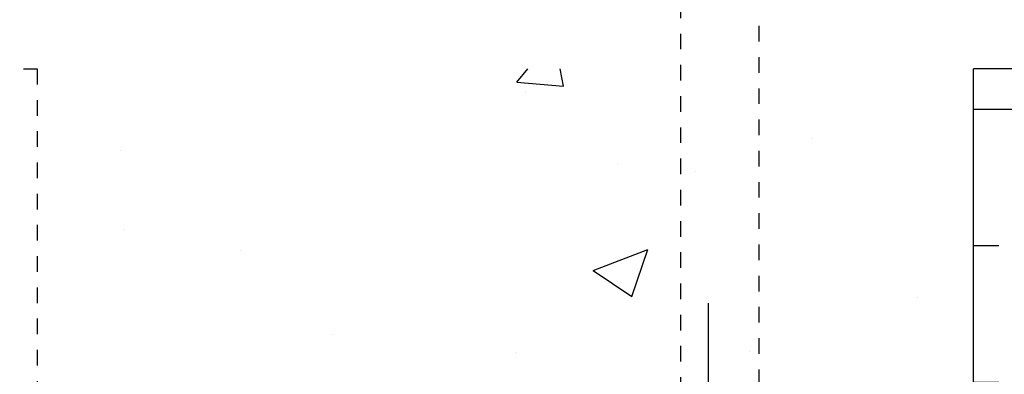
# Model space of a CAD drawing. Units: inches. Extents: x 480.2 to 533.6, y 708.5 to 759.8.
# Drawn here: x 503.1 to 509.5, y 734.6 to 736.9 of the extents above; entities that cross this region are included whole.
import ezdxf

# ---------------------------------------------------------------- set-up
doc = ezdxf.new("R2010")
doc.units = ezdxf.units.IN
doc.header["$LTSCALE"] = 0.5
doc.header["$MEASUREMENT"] = 0
doc.linetypes.add('HIDDEN2', pattern=[0.1875, 0.125, -0.0625])
for name, color, linetype in [('HATCH', 12, 'Continuous'), ('Hidden2', 12, 'HIDDEN2'), ('LINE15', 9, 'Continuous'), ('LINE18', 9, 'Continuous'), ('line25', 2, 'Continuous'), ('LINE3', 3, 'Continuous'), ('LINE50', 5, 'Continuous'), ('TEXT', 4, 'Continuous')]:
    doc.layers.add(name, color=color, linetype=linetype)
doc.styles.add('DIM', font='romans.shx', dxfattribs={"width": 0.7})
doc.dimstyles.new('ext', dxfattribs={"dimscale": 12, "dimtxt": 0.0625, "dimasz": 0.09375, "dimexe": 0.09375, "dimexo": 0.0625, "dimgap": 0.0625, "dimtad": 1, "dimdec": 1, "dimzin": 3, "dimdsep": 46, "dimlunit": 4, "dimtxsty": 'DIM', "dimcen": 0.09, "dimdle": 0.09375, "dimclrt": 4, "dimadec": 0, "dimazin": 0, "dimtfac": 1, "dimtdec": 1, "dimtmove": 2, "dimatfit": 3, "dimfxl": 0, "dimfrac": 2, "dimtolj": 1, "dimtzin": 0, "dimarcsym": 0})

# ---------------------------------------------------------------- blocks, each defined once
blk = doc.blocks.new('pig tail bolt 7 inch')
at = {"layer": 'LINE15', "linetype": 'HIDDEN2'}
blk.add_lwpolyline([(0.75, 0.25), (-6.5, 0.25, 0.4142135623730284), (-7, -0.2499999999998863), (-7.000000000000455, -1.750000000000057), (-6.5, -1.750000000000114), (-6.5, -0.3499999999999659, -0.414213562373095), (-6.400000000000091, -0.2499999999999432), (0.75, -0.25)], format="xyb", dxfattribs=at)
blk = doc.blocks.new('ANCHOR BOLT')
at = {"layer": 'LINE18', "xscale": -1, "rotation": 270}
blk.add_blockref('pig tail bolt 7 inch', (-0.25, 0), dxfattribs=at)

msp = doc.modelspace()

# ---------------------------------------------------------------- hatches: boundary and pattern name
at = {"layer": 'HATCH'}
h = msp.add_hatch(dxfattribs=at)
h.set_pattern_fill('INSUL', color=256, scale=7, style=0)
h.set_pattern_definition([(180, (3435.41403157478, 321.5361834442937), (0, 2.625), []), (180, (3435.41403157478, 322.4111834442937), (0, 2.625), [0.875, -0.875]), (180, (3435.41403157478, 323.2861834442937), (0, 2.625), [0.875, -0.875])])
h.paths.add_polyline_path([(511.8774498632959, 718.5456975070053), (511.4399498632959, 718.5456975070053), (511.4399498632954, 719.0456975070053), (509.9399498632959, 719.0456975070053), (509.9399498632959, 718.5456975070053), (509.2524498632959, 718.5456975070053), (509.2524498632959, 736.5456975070053), (509.9399498632959, 736.5456975070053), (509.9399498632959, 737.0456975070053), (511.4399498632954, 737.0456975070053), (511.4399498632959, 736.5456975070053), (511.8774498632959, 736.5456975070053)])
h = msp.add_hatch(dxfattribs=at)
h.set_pattern_fill('INSUL', color=256, scale=7, style=0)
h.set_pattern_definition([(0, (-2426.604514365871, 266.7830268023696), (0, 2.625), []), (0, (-2426.604514365871, 267.6580268023696), (0, 2.625), [0.875, -0.875]), (0, (-2426.604514365871, 268.5330268023696), (0, 2.625), [0.875, -0.875])])
edge = h.paths.add_edge_path()
edge.add_line((503.2524498632959, 726.5456975070053), (502.7524498632959, 726.5456975070053))
edge.add_line((502.7524498632959, 726.5456975070053), (501.0024498632959, 735.7956975070053))
edge.add_line((501.0024498632959, 735.7956975070053), (501.0024498632959, 736.5456975070053))
edge.add_line((501.0024498632959, 736.5456975070053), (500.6274498632959, 736.5456975070053))
edge.add_line((500.6274498632959, 736.5456975070053), (500.6274498632959, 718.5456975070053))
edge.add_line((500.6274498632959, 718.5456975070053), (501.0649498632959, 718.5456975070053))
edge.add_line((501.0649498632959, 718.5456975070053), (501.0649498632959, 719.0456975070053))
edge.add_line((501.0649498632959, 719.0456975070053), (502.5649498632959, 719.0456975070053))
edge.add_line((502.5649498632959, 719.0456975070053), (502.5649498632959, 718.5456975070053))
edge.add_line((502.5649498632959, 718.5456975070053), (503.0024498632959, 718.5456975070053))
edge.add_line((503.2524498632959, 726.5456975070053), (503.2524498632959, 718.5456975070053))
h = msp.add_hatch(dxfattribs=at)
h.set_pattern_fill('AR-CONC', color=256, scale=0.5)
h.set_pattern_definition([(49.99999999999999, (0, 0), (3.586300913003767, -0.3137606749129755), [0.375, -4.125]), (355, (0, 0), (-0.693756668065, 3.760960668500059), [0.3, -3.3]), (100.45144446, (0.298858405, -0.02614672), (2.89254423363556, 3.447199954843147), [0.3187009599999999, -3.505710559999999]), (46.18420000000002, (0, 1), (5.336206653357862, -0.8275964039653827), [0.5624999999999999, -6.187499999999999]), (96.63563549, (0.444683725, 0.931033465), (4.673309728371142, 4.870593003872752), [0.47805171, -5.258568799999999]), (351.1841639899999, (0, 1), (4.673309725273866, 4.870593001349951), [0.45, -4.950000005]), (21, (0.5, 0.75), (2.984535260592308, -2.013094453326694), [0.375, -4.125]), (326.0000000000001, (0.5, 0.75), (1.216576659607909, 3.625750225234265), [0.3, -3.3]), (71.45144474, (0.74871127, 0.58224213), (4.201111883649856, 1.612655764031769), [0.31870095, -3.50571056]), (37.50000000000001, (0, 0), (0.06079927658645334, 1.664469269156557), [0, -3.26, 0, -3.35, 0, -3.3125]), (7.499999999999999, (0, 0), (1.315347687210743, 1.972058559411801), [0, -1.91, 0, -3.185, 0, -1.2625]), (327.5, (-1.115, 0), (2.669112180862045, -0.1127743586718988), [0, -1.25, 0, -3.9, 0, -5.175]), (317.5, (-1.615, 0), (2.915930846711931, 0.5005249116615886), [0, -1.625, 0, -2.59, 0, -3.675])])
h.paths.add_polyline_path([(503.2524498632959, 736.5456975070053), (501.0024498632959, 736.5456975070053), (501.0024498632959, 735.7956975070053), (502.7524498632959, 726.5456975070053), (503.2524498632959, 726.5456975070053)])
edge = h.paths.add_edge_path()
edge.add_arc((508.9424462431534, 729.934763470289), 0.4999999999998896, 51.68333680044297, 70.52877936471467)
edge.add_arc((509.1924462431633, 730.641870251472), 0.2500000000000962, 180.0000000031006, 250.52877936469258, ccw=False)
edge.add_line((508.9424462431632, 730.6418702514585), (508.9424462431596, 730.7093702514685))
edge.add_arc((509.0049462431596, 730.7093702514719), 0.0625, 90, 180.0000000031266, ccw=False)
edge.add_line((509.0049462431596, 730.7718702514719), (509.0524462429451, 730.7718702514719))
edge.add_line((509.0524462429451, 730.7718702514719), (509.0524462429496, 730.841870251472))
edge.add_line((509.0524462429496, 730.841870251472), (508.9474462431679, 730.841870251472))
edge.add_arc((508.9905045874381, 731.0881342947033), 0.2499999999998968, 206.5901966403514, 260.0823022214005, ccw=False)
edge.add_arc((508.1430748343142, 730.5599592171686), 0.7500000000001942, 33.71287800902496, 74.58380911415514)
edge.add_line((508.3424462431192, 731.2829744599895), (507.0205906742872, 731.5734700262445))
edge.add_arc((506.2524498632958, 728.306398317679), 3.356158198658024, 76.76915083981709, 90.00000000000679)
edge.add_arc((506.2524498632959, 728.3063983176793), 3.356158198657795, 90.00000000000774, 103.2308491601829)
edge.add_line((505.4843090523045, 731.5734700262445), (504.1624534834724, 731.2829744599895))
edge.add_arc((504.3618248922773, 730.5599592171689), 0.7499999999999292, 105.4161908858411, 146.2871219909726)
edge.add_arc((503.5143951391534, 731.0881342947035), 0.250000000000112, 279.9176977786034, 333.4098033596428, ccw=False)
edge.add_line((503.5574534834237, 730.841870251472), (503.4524534836421, 730.841870251472))
edge.add_line((503.4524534836421, 730.841870251472), (503.4524534836467, 730.7718702514719))
edge.add_line((503.4524534836467, 730.7718702514719), (503.4999534834321, 730.7718702514719))
edge.add_arc((503.4999534834321, 730.7093702514719), 0.0625, -3.126615411019884e-09, 90, ccw=False)
edge.add_line((503.5624534834321, 730.7093702514685), (503.5624534834285, 730.6418702514585))
edge.add_arc((503.3124534834284, 730.641870251472), 0.2500000000000568, 289.47122063530736, 359.9999999968994, ccw=False)
edge.add_arc((503.5624534834383, 729.934763470289), 0.4999999999998833, 109.4712206352853, 128.316663199557)
edge.add_line((503.2524498632959, 730.3270615145085), (503.2524498632959, 724.7643334995022))
edge.add_arc((503.5624534834383, 725.1566315437217), 0.4999999999998896, 231.683336800443, 250.5287793647147)
edge.add_arc((503.3124534834284, 724.4495247625387), 0.2500000000000962, 3.100524281762773e-09, 70.52877936469258, ccw=False)
edge.add_line((503.5624534834285, 724.4495247625522), (503.5624534834321, 724.3820247625422))
edge.add_arc((503.4999534834321, 724.3820247625388), 0.0625, -90, 3.126615411019884e-09, ccw=False)
edge.add_line((503.4999534834321, 724.3195247625388), (503.4524534836467, 724.3195247625388))
edge.add_line((503.4524534836467, 724.3195247625388), (503.4524534836421, 724.2495247625387))
edge.add_line((503.4524534836421, 724.2495247625387), (503.5574534834237, 724.2495247625387))
edge.add_arc((503.5143951391535, 724.0032607193073), 0.249999999999999, 26.590196640368788, 80.08230222141782, ccw=False)
edge.add_arc((504.3618248922775, 724.531435796842), 0.7500000000000838, 213.7128780090202, 254.5838091141486)
edge.add_line((504.1624534834724, 723.8084205540212), (505.4843090523045, 723.5179249877662))
edge.add_arc((506.2524498632959, 726.7849966963315), 3.356158198657913, 256.7691508398166, 270.0000000000068)
edge.add_arc((506.2524498632958, 726.7849966963316), 3.356158198658022, 270.0000000000088, 283.2308491601829)
edge.add_line((507.0205906742872, 723.5179249877662), (508.3424462431192, 723.8084205540212))
edge.add_arc((508.1430748343143, 724.5314357968418), 0.7499999999999292, 285.416190885841, 326.2871219909726)
edge.add_arc((508.9905045874382, 724.0032607193071), 0.250000000000112, 99.91769777860338, 153.4098033596428, ccw=False)
edge.add_line((508.9474462431679, 724.2495247625387), (509.0524462429496, 724.2495247625387))
edge.add_line((509.0524462429496, 724.2495247625387), (509.0524462429451, 724.3195247625388))
edge.add_line((509.0524462429451, 724.3195247625388), (509.0049462431596, 724.3195247625388))
edge.add_arc((509.0049462431596, 724.3820247625388), 0.0625, 179.9999999968734, 270, ccw=False)
edge.add_line((508.9424462431596, 724.3820247625422), (508.9424462431632, 724.4495247625522))
edge.add_arc((509.1924462431633, 724.4495247625387), 0.2500000000000568, 109.4712206353073, 179.9999999968994, ccw=False)
edge.add_arc((508.9424462431534, 725.1566315437217), 0.4999999999998833, 289.4712206352853, 308.316663199557)
edge.add_line((509.2524498632959, 724.7643334995022), (509.2524498632959, 730.3270615145085))
edge = h.paths.add_edge_path()
edge.add_arc((508.9424462431526, 720.2424179813557), 0.5000000000002938, 51.68333680036336, 66.42182151813316)
edge.add_line((509.142446243182, 720.7006755508388), (509.0524462431815, 720.7006755508319))
edge.add_line((509.0524462431815, 720.7006755508319), (509.0524462431788, 720.742401610756))
edge.add_arc((509.1924462431627, 720.949524762539), 0.2500000000000465, 180.0000000031006, 235.9442022618774, ccw=False)
edge.add_line((508.9424462431627, 720.9495247625255), (508.9424462431591, 721.0170247625356))
edge.add_arc((509.0049462431592, 721.0170247625388), 0.06250000000005684, 90.00000000005213, 180.0000000029182, ccw=False)
edge.add_line((509.0049462431591, 721.0795247625389), (509.052446243157, 721.0795247625389))
edge.add_line((509.052446243157, 721.0795247625389), (509.0524462431524, 721.1495247625389))
edge.add_line((509.0524462431524, 721.1495247625389), (508.9474462431674, 721.1495247625389))
edge.add_arc((508.8914132990193, 720.151095842099), 1.000000000000337, 86.78786643790586, 109.7347089633077)
edge.add_arc((508.5218229899643, 721.1765095451091), 0.09000000000013121, 166.6795056681087, 290.77627332534115, ccw=False)
edge.add_arc((508.1374498632961, 721.2675166849133), 0.3049999999999711, 346.67950566807, 437.6055086569898)
edge.add_line((508.2029154978595, 721.5654080253231), (507.020590674287, 721.8811245373114))
edge.add_line((507.020590674287, 721.8811245373114), (508.3424462431192, 721.5906289710564))
edge.add_arc((508.1430748343143, 720.8676137282356), 0.7500000000000387, 30.154980466232587, 74.58380911416123, ccw=False)
edge.add_arc((508.9905045874382, 721.3957888057704), 0.2500000000000662, 217.2776618349365, 260.0823022211824)
edge.add_line((508.947446243167, 721.149524762539), (508.947446243167, 721.6495247625389))
edge.add_line((508.947446243167, 721.6495247625389), (509.0524462431188, 721.6495247625389))
edge.add_line((509.0524462431188, 721.6495247625389), (509.0524462431142, 721.7195247625389))
edge.add_line((509.0524462431142, 721.7195247625389), (509.0049462431591, 721.7195247625388))
edge.add_arc((509.0049462431591, 721.7820247625388), 0.0625, 180, 270, ccw=False)
edge.add_line((508.9424462431591, 721.7820247625388), (508.9424462431591, 722.3170247625388))
edge.add_arc((509.0049462431591, 722.3170247625388), 0.0625, 90, 180, ccw=False)
edge.add_line((509.0049462431591, 722.3795247625388), (509.0524462430715, 722.3795247625388))
edge.add_line((509.0524462430715, 722.3795247625388), (509.0524462430669, 722.4495247625388))
edge.add_line((509.0524462430669, 722.4495247625388), (508.9474462430819, 722.4495247625388))
edge.add_line((508.9474462430819, 722.4495247625388), (508.9474462430819, 722.9495247625388))
edge.add_arc((508.9515689981691, 722.7308411031494), 0.2187225182587455, 91.08004634502362, 108.8180806836169)
edge.add_arc((508.2075705222644, 724.3892406722937), 1.600000000000167, 271.07972268470263, 294.8916729877027, ccw=False)
edge.add_line((508.2377202830804, 722.7895247625387), (506.6415786480436, 722.7895247625389))
edge.add_arc((506.6415786480435, 723.0195247625388), 0.2299999999999045, 102.39449134659259, 270.00000000001415, ccw=False)
edge.add_line((506.5922111203259, 723.2441641339924), (508.8034463669957, 723.7257220890136))
edge.add_arc((509.0380950041227, 722.7536418366195), 1.000000000000077, 95.20093093088389, 103.57091204721883, ccw=False)
edge.add_line((508.9474462429973, 723.7495247625233), (508.9474462429973, 724.2495247625089))
edge.add_arc((508.9905045874382, 724.0032607193074), 0.2499999999999368, 99.91769781828673, 142.722338165105)
edge.add_arc((508.1430748343142, 724.5314357968421), 0.7500000000001676, 285.41619088584065, 329.845019533762, ccw=False)
edge.add_line((508.3424462431192, 723.8084205540212), (507.0205906742871, 723.5179249877662))
edge.add_arc((506.2524498632957, 726.7849966963313), 3.356158198657679, 269.99999999999415, 283.2308491601833, ccw=False)
edge.add_arc((506.2524498632959, 726.7849966963314), 3.356158198657795, 256.7691508398171, 269.99999999999227, ccw=False)
edge.add_line((505.4843090523045, 723.5179249877662), (504.1624534834724, 723.8084205540212))
edge.add_arc((504.3618248922774, 724.5314357968418), 0.7499999999999443, 210.1549804662273, 254.5838091141547, ccw=False)
edge.add_arc((503.5143951391534, 724.0032607193073), 0.2500000000000878, 37.27766183489999, 80.08230218169211)
edge.add_line((503.5574534835944, 724.2495247625089), (503.5574534835944, 723.7495247625387))
edge.add_line((503.5574534835944, 723.7495247625387), (503.4524534836089, 723.7495247625387))
edge.add_line((503.4524534836089, 723.7495247625387), (503.4524534836044, 723.6795247625388))
edge.add_line((503.4524534836044, 723.6795247625388), (503.499953483433, 723.6795247625388))
edge.add_arc((503.499953483433, 723.6170247625388), 0.0625, 0, 90, ccw=False)
edge.add_line((503.562453483433, 723.6170247625388), (503.562453483433, 723.0820247625388))
edge.add_arc((503.499953483433, 723.0820247625388), 0.0625, -90, 0, ccw=False)
edge.add_line((503.499953483433, 723.0195247625388), (503.4524534835616, 723.0195247625388))
edge.add_line((503.4524534835616, 723.0195247625388), (503.4524534835571, 722.9495247625388))
edge.add_line((503.4524534835571, 722.9495247625388), (503.5574534835098, 722.9495247625388))
edge.add_line((503.5574534835098, 722.9495247625388), (503.5574534835098, 722.4495247625388))
edge.add_arc((503.5533307284228, 722.6682084219283), 0.2187225182588549, 271.0800463449635, 288.8180806835131)
edge.add_arc((504.2973292043274, 721.0098088527839), 1.60000000000016, 91.07972268471082, 114.89167298771179, ccw=False)
edge.add_line((504.2671794435112, 722.6095247625389), (505.8633210785481, 722.6095247625386))
edge.add_arc((505.863321078548, 722.3795247625387), 0.2299999999999045, -77.60550865340741, 89.99999999998579, ccw=False)
edge.add_line((505.9126886062656, 722.1548853910851), (503.701453359596, 721.6733274360639))
edge.add_arc((503.4668047224696, 722.645407688458), 0.9999999999999304, 275.20093092109, 283.5709120471839, ccw=False)
edge.add_line((503.5574534834248, 721.6495247625389), (503.5574534834248, 721.1495247625389))
edge.add_line((503.5574534834248, 721.1495247625389), (503.4524534834393, 721.1495247625389))
edge.add_line((503.4524534834393, 721.1495247625389), (503.4524534834347, 721.0795247625389))
edge.add_line((503.4524534834347, 721.0795247625389), (503.4999534834326, 721.0795247625389))
edge.add_arc((503.4999534834325, 721.0170247625388), 0.06250000000011369, -2.918227437476162e-09, 89.99999999994787, ccw=False)
edge.add_line((503.5624534834326, 721.0170247625356), (503.562453483429, 720.9495247625255))
edge.add_arc((503.312453483429, 720.949524762539), 0.25, 304.05579773812264, 359.9999999968994, ccw=False)
edge.add_line((503.4524534834129, 720.742401610756), (503.4524534834102, 720.7006755508319))
edge.add_line((503.4524534834102, 720.7006755508319), (503.3624534834096, 720.7006755508388))
edge.add_arc((503.5624534834391, 720.2424179813562), 0.4999999999999297, 113.5781784818996, 128.316663199669)
edge.add_line((503.2524498632959, 720.6347160255751), (503.2524498632959, 718.5456975070053))
edge.add_line((503.2524498632959, 718.5456975070053), (509.2524498632959, 718.5456975070053))
edge.add_line((509.2524498632959, 718.5456975070053), (509.2524498632959, 720.6347160255751))
edge = h.paths.add_edge_path(flags=17)
edge.add_line((503.562453483429, 720.9495247625255), (503.5624534834326, 721.0170247625356))
edge.add_arc((503.4999534834325, 721.0170247625388), 0.06250000000005684, 359.9999999970818, 449.9999999999479)
edge.add_line((503.4999534834326, 721.0795247625389), (503.404924482413, 721.0783580888559))
edge.add_arc((503.404924482413, 721.0333580888558), 0.04500000000007276, -42.46086784277401, 90, ccw=False)
edge.add_arc((503.556160891884, 720.8949653562058), 0.1599999999999488, 137.5391321572495, 219.3641773196012)
edge.add_arc((503.3983945208294, 720.764068662867), 0.04500919725235308, -3.907473455910804e-09, 40.812100766520814, ccw=False)
edge.add_line((503.4434037180818, 720.7640686628639), (503.4470076738786, 720.738823149274))
edge.add_arc((503.312453483429, 720.949524762539), 0.2500000000000453, 302.5623284097314, 359.9999999968995)
edge = h.paths.add_edge_path()
edge.add_arc((506.2524498632956, 722.7202110274036), 1.999999999999659, 251.0770360936609, 270.00000000000813, ccw=False)
edge.add_arc((505.6816878839302, 721.0553294211296), 0.2400000000000972, 105.7253459506062, 251.0770360932935, ccw=False)
edge.add_arc((505.5339785582185, 721.5799311320482), 0.3050000000005272, 285.7253459503136, 514.6218268218221)
edge.add_arc((508.0554133637469, 720.6258562656129), 3.00000000000027, 158.8016100229681, 170.9727325928601)
edge.add_arc((504.3674498632957, 721.2675166849132), 0.7449999999998995, 291.80374798940244, 346.7347785157674, ccw=False)
edge.add_arc((504.5624498632958, 720.7800743806351), 0.219999999999982, 111.8037479894119, 291.8037479894119, ccw=False)
edge.add_arc((504.3674498632954, 721.2675166849132), 0.3050000000000481, 291.8037479894383, 553.3204943319275)
edge.add_arc((503.9830767366273, 721.176509545109), 0.08999999999996797, -110.77627332607858, 13.320494331907923, ccw=False)
edge.add_arc((503.6134864275725, 720.1510958420992), 1.000000000000232, 70.26529103676637, 93.21213356210751)
edge.add_line((503.5574534834242, 721.1495247625389), (503.3624534834096, 721.1495247625389))
edge.add_line((503.3624534834096, 721.1495247625389), (503.3624534834096, 721.0530078818188))
edge.add_arc((503.5561608918838, 720.8949653562057), 0.249999999999931, 140.7895891492321, 160.2304629939405)
edge.add_line((503.3208957078881, 720.9795247625389), (503.2943290198184, 720.9795247625389))
edge.add_arc((503.2943290198186, 720.959524762539), 0.01999999999986812, -3.8749314338750196, 90.00000000048863, ccw=False)
edge.add_arc((503.5561608918838, 720.894965356206), 0.2499999999998079, 140.7895891492724, 165.3548811790963, ccw=False)
edge.add_line((503.3624534834096, 721.0530078818188), (503.3624534834096, 721.1495247625389))
edge.add_line((503.3624534834096, 721.1495247625389), (503.2574534834246, 721.1495247625389))
edge.add_line((503.2574534834246, 721.1495247625389), (503.2574534834246, 721.6495247625389))
edge.add_line((503.2574534834246, 721.6495247625389), (503.3624534834096, 721.6495247625389))
edge.add_line((503.3624534834096, 721.6495247625389), (503.3624534834096, 721.7195247625389))
edge.add_line((503.3624534834096, 721.7195247625389), (503.4999534834326, 721.7195247625388))
edge.add_arc((503.4999534834326, 721.7820247625388), 0.0625, 270, 360)
edge.add_line((503.5624534834326, 721.7820247625388), (503.5624534834326, 722.3170247625388))
edge.add_arc((503.4999534834326, 722.3170247625388), 0.0625, 0, 90)
edge.add_line((503.4999534834326, 722.3795247625388), (503.3624534834091, 722.3795247625388))
edge.add_line((503.3624534834091, 722.3795247625388), (503.3624534834091, 722.4495247625388))
edge.add_line((503.3624534834091, 722.4495247625388), (503.2574534835096, 722.4495247625388))
edge.add_line((503.2574534835096, 722.4495247625388), (503.2574534835096, 722.9495247625388))
edge.add_line((503.2574534835096, 722.9495247625388), (503.3624534834091, 722.9495247625388))
edge.add_line((503.3624534834091, 722.9495247625388), (503.3624534834091, 723.0195247625389))
edge.add_line((503.3624534834091, 723.0195247625389), (503.499953483433, 723.0195247625388))
edge.add_arc((503.499953483433, 723.0820247625388), 0.0625, 270, 360)
edge.add_line((503.562453483433, 723.0820247625388), (503.562453483433, 723.6170247625388))
edge.add_arc((503.499953483433, 723.6170247625388), 0.0625, 0, 90)
edge.add_line((503.499953483433, 723.6795247625388), (503.3624534834091, 723.6795247625389))
edge.add_line((503.3624534834091, 723.6795247625389), (503.3624534834091, 723.7495247625387))
edge.add_line((503.3624534834091, 723.7495247625387), (503.2574534835942, 723.7495247625387))
edge.add_line((503.2574534835942, 723.7495247625387), (503.2574534835942, 724.2495247625387))
edge.add_line((503.2574534835942, 724.2495247625387), (503.3624534834091, 724.2495247625387))
edge.add_line((503.3624534834091, 724.2495247625387), (503.3624534834091, 724.3195247625388))
edge.add_line((503.3624534834091, 724.3195247625388), (503.4524534836467, 724.3195247625388))
edge.add_line((503.4524534836467, 724.3195247625388), (503.4524534836421, 724.2495247625387))
edge.add_line((503.4524534836421, 724.2495247625387), (503.5574534834237, 724.2495247625387))
edge.add_arc((503.5143951391535, 724.0032607193073), 0.249999999999999, 37.27766183491582, 80.08230222141782, ccw=False)
edge.add_arc((504.3618248922774, 724.531435796842), 0.7500000000000614, 210.1549804662326, 254.5838091141528)
edge.add_line((504.1624534834724, 723.8084205540212), (505.4843090523045, 723.5179249877662))
edge.add_arc((506.2524498632959, 726.7849966963315), 3.356158198657913, 256.7691508398166, 270.0000000000068)
edge.add_arc((506.2524498632958, 726.7849966963316), 3.356158198658022, 270.0000000000088, 283.2308491601829)
edge.add_line((507.0205906742872, 723.5179249877662), (508.3424462431192, 723.8084205540212))
edge.add_arc((508.1430748343142, 724.5314357968421), 0.7500000000001634, 285.4161908858406, 329.845019533762)
edge.add_arc((508.9905045874382, 724.0032607193074), 0.2499999999999285, 99.91769777861231, 142.722338165105, ccw=False)
edge.add_line((508.9474462431679, 724.2495247625387), (509.0524462429496, 724.2495247625387))
edge.add_line((509.0524462429496, 724.2495247625387), (509.0524462429451, 724.3195247625388))
edge.add_line((509.0524462429451, 724.3195247625388), (509.1424462431826, 724.3195247625388))
edge.add_line((509.1424462431826, 724.3195247625388), (509.1424462431826, 724.2495247625387))
edge.add_line((509.1424462431826, 724.2495247625387), (509.2474462429975, 724.2495247625387))
edge.add_line((509.2474462429975, 724.2495247625387), (509.2474462429975, 723.7495247625387))
edge.add_line((509.2474462429975, 723.7495247625387), (509.1424462431826, 723.7495247625387))
edge.add_line((509.1424462431826, 723.7495247625387), (509.1424462431826, 723.6795247625389))
edge.add_line((509.1424462431826, 723.6795247625389), (509.0049462431587, 723.6795247625388))
edge.add_arc((509.0049462431587, 723.6170247625388), 0.0625, 90, 180)
edge.add_line((508.9424462431587, 723.6170247625388), (508.9424462431587, 723.0820247625388))
edge.add_arc((509.0049462431587, 723.0820247625388), 0.0625, 180, 270)
edge.add_line((509.0049462431587, 723.0195247625388), (509.1424462431826, 723.0195247625389))
edge.add_line((509.1424462431826, 723.0195247625389), (509.1424462431826, 722.9495247625388))
edge.add_line((509.1424462431826, 722.9495247625388), (509.2474462430821, 722.9495247625388))
edge.add_line((509.2474462430821, 722.9495247625388), (509.2474462430821, 722.4495247625388))
edge.add_line((509.2474462430821, 722.4495247625388), (509.1424462431826, 722.4495247625388))
edge.add_line((509.1424462431826, 722.4495247625388), (509.1424462431826, 722.3795247625388))
edge.add_line((509.1424462431826, 722.3795247625388), (509.0049462431591, 722.3795247625388))
edge.add_arc((509.0049462431591, 722.3170247625388), 0.0625, 90, 180)
edge.add_line((508.9424462431591, 722.3170247625388), (508.9424462431591, 721.7820247625388))
edge.add_arc((509.0049462431591, 721.7820247625388), 0.0625, 180, 270)
edge.add_line((509.0049462431591, 721.7195247625388), (509.1424462431821, 721.7195247625389))
edge.add_line((509.1424462431821, 721.7195247625389), (509.1424462431821, 721.6495247625389))
edge.add_line((509.1424462431821, 721.6495247625389), (509.2474462431671, 721.6495247625389))
edge.add_line((509.2474462431671, 721.6495247625389), (509.2474462431671, 721.1495247625389))
edge.add_line((509.2474462431671, 721.1495247625389), (509.1424462431821, 721.1495247625389))
edge.add_line((509.1424462431821, 721.1495247625389), (509.1424462431821, 721.0530078818188))
edge.add_arc((508.9487388347078, 720.8949653562061), 0.2499999999997595, 19.769537005990287, 39.21041085069908, ccw=False)
edge.add_line((509.1840040187035, 720.9795247625389), (509.2105707067733, 720.9795247625389))
edge.add_arc((509.2105707067734, 720.9595247625389), 0.01999999999998181, 90.00000000016284, 183.8749314345029)
edge.add_arc((508.9487388347077, 720.894965356206), 0.2499999999999417, -39.478612116819875, 14.6451188208149, ccw=False)
edge.add_arc((509.1065052057622, 720.7640686628669), 0.04500919725228493, 270.00000000434164, 321.44800067729255, ccw=False)
edge.add_line((509.1065052057656, 720.7190594656146), (509.1424462431821, 720.7006755508388))
edge.add_line((509.1424462431821, 720.7006755508388), (509.0524462431815, 720.7006755508319))
edge.add_line((509.0524462431815, 720.7006755508319), (509.0524462431788, 720.742401610756))
edge.add_arc((509.1924462431627, 720.949524762539), 0.2500000000000465, 180.0000000031006, 235.9442022618774, ccw=False)
edge.add_line((508.9424462431627, 720.9495247625255), (508.9424462431591, 721.0170247625356))
edge.add_arc((509.0049462431592, 721.0170247625388), 0.06250000000005684, 90.00000000005213, 180.0000000029182, ccw=False)
edge.add_line((509.0049462431591, 721.0795247625389), (509.052446243157, 721.0795247625389))
edge.add_line((509.052446243157, 721.0795247625389), (509.0524462431524, 721.1495247625389))
edge.add_line((509.0524462431524, 721.1495247625389), (508.9474462431674, 721.1495247625389))
edge.add_arc((508.8914132990193, 720.151095842099), 1.000000000000337, 86.78786643790586, 109.7347089633077)
edge.add_arc((508.5218229899643, 721.1765095451091), 0.09000000000013121, 166.6795056681087, 290.77627332534115, ccw=False)
edge.add_arc((508.1374498632961, 721.2675166849132), 0.3050000000000003, 346.6795056680932, 608.1962520106014)
edge.add_arc((507.9424498632958, 720.7800743806351), 0.2200000000000032, -111.80374798941472, 68.19625201057443, ccw=False)
edge.add_arc((508.1374498632961, 721.2675166849132), 0.7450000000000966, 193.2652214842201, 248.1962520105846, ccw=False)
edge.add_arc((504.4494863628448, 720.6258562656132), 3.000000000000082, 9.027267407138247, 21.19838997703105)
edge.add_arc((506.9709211683727, 721.5799311320491), 0.3050000000005008, 25.37817317801091, 254.2746540498258)
edge.add_arc((506.8232118426629, 721.0553294211302), 0.2400000000001905, -71.07703609365842, 74.27465404968291, ccw=False)
edge.add_arc((506.2524498632961, 722.7202110274038), 1.999999999999892, 269.99999999999346, 288.9229639063385, ccw=False)
edge = h.paths.add_edge_path(flags=16)
edge.add_line((508.9424462431627, 734.1418702514852), (508.9424462431591, 734.0743702514751))
edge.add_arc((509.0049462431592, 734.0743702514719), 0.06250000000005684, 179.9999999970818, 269.9999999999479)
edge.add_line((509.0049462431591, 734.0118702514718), (509.0999752441787, 734.0130369251548))
edge.add_arc((509.0999752441787, 734.0580369251549), 0.04500000000007276, 137.539132157226, 270, ccw=False)
edge.add_arc((508.9487388347077, 734.1964296578049), 0.1599999999999488, 317.5391321572494, 399.3641773197157)
edge.add_arc((509.1065052057623, 734.3273263511438), 0.04500919725245087, 179.9999999962372, 220.812100766222, ccw=False)
edge.add_line((509.0614960085098, 734.3273263511468), (509.0578920527131, 734.3525718647367))
edge.add_arc((509.1924462431627, 734.1418702514717), 0.2500000000000453, 122.5623284097314, 179.9999999968994)
edge = h.paths.add_edge_path(flags=17)
edge.add_line((509.0524462429451, 730.7718702514719), (509.0524462429496, 730.841870251472))
edge.add_line((509.0524462429496, 730.841870251472), (508.9474462431679, 730.841870251472))
edge.add_arc((508.9905045874381, 731.0881342947033), 0.2499999999998968, 217.2776618349029, 260.0823022214005, ccw=False)
edge.add_arc((508.1430748343142, 730.5599592171686), 0.7500000000001676, 30.15498046623796, 74.58380911415934)
edge.add_line((508.3424462431192, 731.2829744599895), (507.0205906742871, 731.5734700262445))
edge.add_arc((506.2524498632957, 728.3063983176794), 3.356158198657679, 76.76915083981669, 90.00000000000584)
edge.add_arc((506.2524498632959, 728.3063983176793), 3.356158198657795, 90.00000000000774, 103.2308491601829)
edge.add_line((505.4843090523045, 731.5734700262445), (504.1624534834724, 731.2829744599895))
edge.add_arc((504.3618248922774, 730.5599592171687), 0.750000000000069, 105.4161908858472, 149.8450195337674)
edge.add_arc((503.5143951391535, 731.0881342947035), 0.2500000000001115, 279.91769777859054, 322.7223381650714, ccw=False)
edge.add_line((503.5574534834237, 730.841870251472), (503.4524534836421, 730.841870251472))
edge.add_line((503.4524534836421, 730.841870251472), (503.4524534836467, 730.7718702514719))
edge.add_line((503.4524534836467, 730.7718702514719), (503.3624534834091, 730.7718702514719))
edge.add_line((503.3624534834091, 730.7718702514719), (503.3624534834091, 730.841870251472))
edge.add_line((503.3624534834091, 730.841870251472), (503.2574534835942, 730.841870251472))
edge.add_line((503.2574534835942, 730.841870251472), (503.2574534835942, 731.341870251472))
edge.add_line((503.2574534835942, 731.341870251472), (503.3624534834091, 731.341870251472))
edge.add_line((503.3624534834091, 731.341870251472), (503.3624534834091, 731.4118702514718))
edge.add_line((503.3624534834091, 731.4118702514718), (503.499953483433, 731.4118702514719))
edge.add_arc((503.499953483433, 731.4743702514719), 0.0625, 270, 360)
edge.add_line((503.562453483433, 731.4743702514719), (503.562453483433, 732.0093702514719))
edge.add_arc((503.499953483433, 732.0093702514719), 0.0625, 0, 90)
edge.add_line((503.499953483433, 732.0718702514719), (503.3624534834091, 732.0718702514718))
edge.add_line((503.3624534834091, 732.0718702514718), (503.3624534834091, 732.1418702514719))
edge.add_line((503.3624534834091, 732.1418702514719), (503.2574534835096, 732.1418702514719))
edge.add_line((503.2574534835096, 732.1418702514719), (503.2574534835096, 732.6418702514719))
edge.add_line((503.2574534835096, 732.6418702514719), (503.3624534834091, 732.6418702514719))
edge.add_line((503.3624534834091, 732.6418702514719), (503.3624534834091, 732.7118702514719))
edge.add_line((503.3624534834091, 732.7118702514719), (503.4999534834326, 732.7118702514719))
edge.add_arc((503.4999534834326, 732.7743702514719), 0.0625, 270, 360)
edge.add_line((503.5624534834326, 732.7743702514719), (503.5624534834326, 733.3093702514719))
edge.add_arc((503.4999534834326, 733.3093702514719), 0.0625, 0, 90)
edge.add_line((503.4999534834326, 733.3718702514719), (503.3624534834096, 733.3718702514718))
edge.add_line((503.3624534834096, 733.3718702514718), (503.3624534834096, 733.4418702514718))
edge.add_line((503.3624534834096, 733.4418702514718), (503.2574534834246, 733.4418702514718))
edge.add_line((503.2574534834246, 733.4418702514718), (503.2574534834246, 733.9418702514718))
edge.add_line((503.2574534834246, 733.9418702514718), (503.3624534834096, 733.9418702514718))
edge.add_line((503.3624534834096, 733.9418702514718), (503.3624534834096, 734.0383871321919))
edge.add_arc((503.5561608918838, 734.196429657805), 0.249999999999931, 199.7695370060595, 219.2104108507679, ccw=False)
edge.add_line((503.3208957078881, 734.1118702514718), (503.2943290198184, 734.1118702514718))
edge.add_arc((503.2943290198183, 734.1318702514718), 0.01999999999998181, 270.0000000001629, 363.8749314348278)
edge.add_arc((503.556160891884, 734.196429657805), 0.2499999999999704, 140.5213878831635, 194.6451188208401, ccw=False)
edge.add_arc((503.3983945208295, 734.3273263511438), 0.04500919725238219, 90.000000004414, 141.4480006770211, ccw=False)
edge.add_line((503.3983945208261, 734.3723355483962), (503.3624534834096, 734.3907194631719))
edge.add_line((503.3624534834096, 734.3907194631719), (503.4524534834102, 734.3907194631788))
edge.add_line((503.4524534834102, 734.3907194631788), (503.4524534834129, 734.3489934032547))
edge.add_arc((503.312453483429, 734.1418702514717), 0.2500000000000465, 3.100524281762773e-09, 55.94420226187742, ccw=False)
edge.add_line((503.562453483429, 734.1418702514852), (503.5624534834326, 734.0743702514751))
edge.add_arc((503.4999534834325, 734.0743702514719), 0.06250000000005684, -89.99999999994787, 2.918227437476162e-09, ccw=False)
edge.add_line((503.4999534834326, 734.0118702514718), (503.4524534834347, 734.0118702514718))
edge.add_line((503.4524534834347, 734.0118702514718), (503.4524534834393, 733.9418702514718))
edge.add_line((503.4524534834393, 733.9418702514718), (503.5574534834242, 733.9418702514718))
edge.add_arc((503.6134864275725, 734.9402991719114), 1.000000000000119, 266.7878664378954, 289.7347089632945)
edge.add_arc((503.9830767366275, 733.9148854689017), 0.0900000000000396, -13.32049433197841, 110.7762733255955, ccw=False)
edge.add_arc((504.3674498632956, 733.8238783290975), 0.3050000000000003, 166.6795056680932, 428.1962520106013)
edge.add_arc((504.5624498632959, 734.3113206333755), 0.2200000000000032, 68.1962520105854, 248.1962520105744, ccw=False)
edge.add_arc((504.3674498632955, 733.8238783290976), 0.7450000000000121, 13.265221484221115, 68.19625201057733, ccw=False)
edge.add_arc((508.0554133637468, 734.4655387483974), 3.000000000000047, 189.027267407134, 201.198389977029)
edge.add_arc((505.5339785582189, 733.5114638819615), 0.3050000000005034, 205.378173177987, 434.2746540498213)
edge.add_arc((505.6816878839288, 734.0360655928805), 0.2400000000001905, 108.92296390634161, 254.2746540496828, ccw=False)
edge.add_arc((506.2524498632956, 732.3711839866071), 1.999999999999658, 89.99999999999193, 108.9229639063391, ccw=False)
edge.add_arc((506.2524498632961, 732.3711839866069), 1.999999999999886, 71.07703609366149, 90.00000000000648, ccw=False)
edge.add_arc((506.8232118426615, 734.0360655928811), 0.2400000000000972, -74.2746540493938, 71.07703609329349, ccw=False)
edge.add_arc((506.9709211683734, 733.5114638819626), 0.3050000000004486, 105.72534595034, 334.6218268217265)
edge.add_arc((504.4494863628449, 734.4655387483972), 2.999999999999976, 338.8016100229706, 350.9727325928702)
edge.add_arc((508.1374498632961, 733.8238783290973), 0.7450000000001177, 111.8037479894, 166.7347785157534, ccw=False)
edge.add_arc((507.9424498632959, 734.3113206333755), 0.219999999999982, -68.19625201058813, 111.8037479894119, ccw=False)
edge.add_arc((508.1374498632962, 733.8238783290974), 0.3050000000001114, 111.8037479894105, 373.3204943319483)
edge.add_arc((508.5218229899644, 733.9148854689016), 0.08999999999999708, 69.22372667606481, 193.3204943318292, ccw=False)
edge.add_arc((508.8914132990191, 734.9402991719112), 0.9999999999998966, 250.2652910365692, 273.2121335621054)
edge.add_line((508.9474462431674, 733.9418702514718), (509.1424462431821, 733.9418702514718))
edge.add_line((509.1424462431821, 733.9418702514718), (509.1424462431821, 734.0383871321919))
edge.add_arc((508.9487388347078, 734.1964296578046), 0.2499999999997595, 320.7895891493009, 340.2304629940097)
edge.add_line((509.1840040187035, 734.1118702514718), (509.2105707067733, 734.1118702514718))
edge.add_arc((509.2105707067734, 734.1318702514719), 0.0200000000000955, 176.1250685648473, 269.99999999983714, ccw=False)
edge.add_arc((508.9487388347077, 734.1964296578047), 0.2499999999998555, 320.7895891492889, 345.3548811792607, ccw=False)
edge.add_line((509.1424462431821, 734.0383871321919), (509.1424462431821, 733.9418702514718))
edge.add_line((509.1424462431821, 733.9418702514718), (509.2474462431671, 733.9418702514718))
edge.add_line((509.2474462431671, 733.9418702514718), (509.2474462431671, 733.4418702514718))
edge.add_line((509.2474462431671, 733.4418702514718), (509.1424462431821, 733.4418702514718))
edge.add_line((509.1424462431821, 733.4418702514718), (509.1424462431821, 733.3718702514718))
edge.add_line((509.1424462431821, 733.3718702514718), (509.0049462431591, 733.3718702514719))
edge.add_arc((509.0049462431591, 733.3093702514719), 0.0625, 90, 180)
edge.add_line((508.9424462431591, 733.3093702514719), (508.9424462431591, 732.7743702514719))
edge.add_arc((509.0049462431591, 732.7743702514719), 0.0625, 180, 270)
edge.add_line((509.0049462431591, 732.7118702514719), (509.1424462431826, 732.7118702514719))
edge.add_line((509.1424462431826, 732.7118702514719), (509.1424462431826, 732.6418702514719))
edge.add_line((509.1424462431826, 732.6418702514719), (509.2474462430821, 732.6418702514719))
edge.add_line((509.2474462430821, 732.6418702514719), (509.2474462430821, 732.1418702514719))
edge.add_line((509.2474462430821, 732.1418702514719), (509.1424462431826, 732.1418702514719))
edge.add_line((509.1424462431826, 732.1418702514719), (509.1424462431826, 732.0718702514718))
edge.add_line((509.1424462431826, 732.0718702514718), (509.0049462431587, 732.0718702514719))
edge.add_arc((509.0049462431587, 732.0093702514719), 0.0625, 90, 180)
edge.add_line((508.9424462431587, 732.0093702514719), (508.9424462431587, 731.4743702514719))
edge.add_arc((509.0049462431587, 731.4743702514719), 0.0625, 180, 270)
edge.add_line((509.0049462431587, 731.4118702514719), (509.1424462431826, 731.4118702514718))
edge.add_line((509.1424462431826, 731.4118702514718), (509.1424462431826, 731.341870251472))
edge.add_line((509.1424462431826, 731.341870251472), (509.2474462429975, 731.341870251472))
edge.add_line((509.2474462429975, 731.341870251472), (509.2474462429975, 730.841870251472))
edge.add_line((509.2474462429975, 730.841870251472), (509.1424462431826, 730.841870251472))
edge.add_line((509.1424462431826, 730.841870251472), (509.1424462431826, 730.7718702514719))
edge.add_line((509.1424462431826, 730.7718702514719), (509.0524462429451, 730.7718702514719))
edge = h.paths.add_edge_path()
edge.add_line((509.2524498632959, 736.5456975070053), (503.2524498632959, 736.5456975070053))
edge.add_line((503.2524498632959, 736.5456975070053), (503.2524498632959, 734.4566789884356))
edge.add_arc((503.5624534834391, 734.8489770326545), 0.499999999999937, 231.6833368003311, 246.4218215181004)
edge.add_line((503.3624534834096, 734.3907194631719), (503.4524534834102, 734.3907194631788))
edge.add_line((503.4524534834102, 734.3907194631788), (503.4524534834129, 734.3489934032547))
edge.add_arc((503.312453483429, 734.1418702514717), 0.2500000000000465, 3.100524281762773e-09, 55.94420226187742, ccw=False)
edge.add_line((503.562453483429, 734.1418702514852), (503.5624534834326, 734.0743702514751))
edge.add_arc((503.4999534834325, 734.0743702514719), 0.06250000000005684, -89.99999999994787, 2.918227437476162e-09, ccw=False)
edge.add_line((503.4999534834326, 734.0118702514718), (503.4524534834347, 734.0118702514718))
edge.add_line((503.4524534834347, 734.0118702514718), (503.3624534834096, 734.0118702514718))
edge.add_line((503.3624534834096, 734.0118702514718), (503.3624534834096, 733.9418702514718))
edge.add_line((503.3624534834096, 733.9418702514718), (503.2574534834246, 733.9418702514718))
edge.add_line((503.2574534834246, 733.9418702514718), (503.2574534834246, 733.4418702514718))
edge.add_line((503.2574534834246, 733.4418702514718), (503.3624534834096, 733.4418702514718))
edge.add_line((503.3624534834096, 733.4418702514718), (503.3624534834096, 733.3718702514718))
edge.add_line((503.3624534834096, 733.3718702514718), (503.4999534834326, 733.3718702514719))
edge.add_arc((503.4999534834326, 733.3093702514719), 0.0625, 0, 90, ccw=False)
edge.add_line((503.5624534834326, 733.3093702514719), (503.5624534834326, 732.7743702514719))
edge.add_arc((503.4999534834326, 732.7743702514719), 0.0625, -90, 0, ccw=False)
edge.add_line((503.4999534834326, 732.7118702514719), (503.3624534834091, 732.7118702514719))
edge.add_line((503.3624534834091, 732.7118702514719), (503.3624534834091, 732.6418702514719))
edge.add_line((503.3624534834091, 732.6418702514719), (503.2574534835096, 732.6418702514719))
edge.add_line((503.2574534835096, 732.6418702514719), (503.2574534835096, 732.1418702514719))
edge.add_line((503.2574534835096, 732.1418702514719), (503.3624534834091, 732.1418702514719))
edge.add_line((503.3624534834091, 732.1418702514719), (503.3624534834091, 732.0718702514718))
edge.add_line((503.3624534834091, 732.0718702514718), (503.499953483433, 732.0718702514719))
edge.add_arc((503.499953483433, 732.0093702514719), 0.0625, 0, 90, ccw=False)
edge.add_line((503.562453483433, 732.0093702514719), (503.562453483433, 731.4743702514719))
edge.add_arc((503.499953483433, 731.4743702514719), 0.0625, -90, 0, ccw=False)
edge.add_line((503.499953483433, 731.4118702514719), (503.3624534834091, 731.4118702514718))
edge.add_line((503.3624534834091, 731.4118702514718), (503.3624534834091, 731.341870251472))
edge.add_line((503.3624534834091, 731.341870251472), (503.2574534835942, 731.341870251472))
edge.add_line((503.2574534835942, 731.341870251472), (503.2574534835942, 730.841870251472))
edge.add_line((503.2574534835942, 730.841870251472), (503.3624534834091, 730.841870251472))
edge.add_line((503.3624534834091, 730.841870251472), (503.3624534834091, 730.7718702514719))
edge.add_line((503.3624534834091, 730.7718702514719), (503.4524534836467, 730.7718702514719))
edge.add_line((503.4524534836467, 730.7718702514719), (503.4524534836421, 730.841870251472))
edge.add_line((503.4524534836421, 730.841870251472), (503.5574534834237, 730.841870251472))
edge.add_arc((503.5143951391535, 731.0881342947034), 0.249999999999999, 279.9176977785822, 322.7223381650842)
edge.add_arc((504.3618248922773, 730.5599592171689), 0.749999999999906, 105.416190885797, 149.8450195337705, ccw=False)
edge.add_line((504.162453483473, 731.2829744599896), (505.4843090523044, 731.5734700262445))
edge.add_arc((506.2524498632958, 728.3063983176789), 3.356158198658135, 90.00000000000682, 103.23084916018252, ccw=False)
edge.add_arc((506.2524498632957, 728.3063983176794), 3.356158198657681, 76.76915083981669, 90.00000000000591, ccw=False)
edge.add_line((507.0205906742871, 731.5734700262445), (508.3424462431192, 731.2829744599895))
edge.add_arc((508.1430748343143, 730.5599592171687), 0.7500000000000387, 30.154980466232587, 74.58380911416123, ccw=False)
edge.add_arc((508.9905045874382, 731.0881342947034), 0.2500000000000426, 217.2776618349079, 260.0823022213536)
edge.add_line((508.9474462431677, 730.841870251472), (509.0524462429496, 730.841870251472))
edge.add_line((509.0524462429496, 730.841870251472), (509.0524462429451, 730.7718702514719))
edge.add_line((509.0524462429451, 730.7718702514719), (509.1424462431826, 730.7718702514719))
edge.add_line((509.1424462431826, 730.7718702514719), (509.1424462431826, 730.841870251472))
edge.add_line((509.1424462431826, 730.841870251472), (509.2474462429975, 730.841870251472))
edge.add_line((509.2474462429975, 730.841870251472), (509.2474462429975, 731.341870251472))
edge.add_line((509.2474462429975, 731.341870251472), (509.1424462431826, 731.341870251472))
edge.add_line((509.1424462431826, 731.341870251472), (509.1424462431826, 731.4118702514718))
edge.add_line((509.1424462431826, 731.4118702514718), (509.0049462431587, 731.4118702514719))
edge.add_arc((509.0049462431587, 731.4743702514719), 0.0625, 180, 270, ccw=False)
edge.add_line((508.9424462431587, 731.4743702514719), (508.9424462431587, 732.0093702514719))
edge.add_arc((509.0049462431587, 732.0093702514719), 0.0625, 90, 180, ccw=False)
edge.add_line((509.0049462431587, 732.0718702514719), (509.1424462431826, 732.0718702514718))
edge.add_line((509.1424462431826, 732.0718702514718), (509.1424462431826, 732.1418702514719))
edge.add_line((509.1424462431826, 732.1418702514719), (509.2474462430821, 732.1418702514719))
edge.add_line((509.2474462430821, 732.1418702514719), (509.2474462430821, 732.6418702514719))
edge.add_line((509.2474462430821, 732.6418702514719), (509.1424462431826, 732.6418702514719))
edge.add_line((509.1424462431826, 732.6418702514719), (509.1424462431826, 732.7118702514719))
edge.add_line((509.1424462431826, 732.7118702514719), (509.0049462431591, 732.7118702514719))
edge.add_arc((509.0049462431591, 732.7743702514719), 0.0625, 180, 270, ccw=False)
edge.add_line((508.9424462431591, 732.7743702514719), (508.9424462431591, 733.3093702514719))
edge.add_arc((509.0049462431591, 733.3093702514719), 0.0625, 90, 180, ccw=False)
edge.add_line((509.0049462431591, 733.3718702514719), (509.1424462431821, 733.3718702514718))
edge.add_line((509.1424462431821, 733.3718702514718), (509.1424462431821, 733.4418702514718))
edge.add_line((509.1424462431821, 733.4418702514718), (509.2474462431671, 733.4418702514718))
edge.add_line((509.2474462431671, 733.4418702514718), (509.2474462431671, 733.9418702514718))
edge.add_line((509.2474462431671, 733.9418702514718), (509.1424462431821, 733.9418702514718))
edge.add_line((509.1424462431821, 733.9418702514718), (509.0524462431524, 733.9418702514718))
edge.add_line((509.0524462431524, 733.9418702514718), (509.052446243157, 734.0118702514718))
edge.add_line((509.052446243157, 734.0118702514718), (509.0049462431591, 734.0118702514718))
edge.add_arc((509.0049462431592, 734.0743702514719), 0.06250000000011369, 179.9999999970818, 269.9999999999479, ccw=False)
edge.add_line((508.9424462431591, 734.0743702514751), (508.9424462431627, 734.1418702514852))
edge.add_arc((509.1924462431627, 734.1418702514717), 0.25, 124.05579773812269, 179.9999999968994, ccw=False)
edge.add_line((509.0524462431788, 734.3489934032547), (509.0524462431815, 734.3907194631788))
edge.add_line((509.0524462431815, 734.3907194631788), (509.142446243182, 734.3907194631719))
edge.add_arc((508.9424462431526, 734.848977032655), 0.500000000000301, 293.5781784818669, 308.3166631996367)
edge.add_line((509.2524498632959, 734.4566789884356), (509.2524498632959, 736.5456975070053))

# ---------------------------------------------------------------- linework, layer by layer
at = {"layer": 'Hidden2'}
msp.add_lwpolyline([(501.0024498632959, 736.5456975070053), (501.0649498632959, 736.5456975070053), (501.0649498632959, 737.0456975070053), (502.5649498632959, 737.0456975070053), (502.5649498632959, 736.5456975070053), (503.2524498632959, 736.5456975070053), (503.2524498632959, 726.5456975070053)], dxfattribs=at)
at = {"layer": 'line25'}
msp.add_line((509.2524498632959, 718.5456975070053), (509.2524498632959, 736.5456975070053), dxfattribs=at)
at = {"layer": 'LINE3'}
msp.add_line((507.5541855158347, 735.0456975070053), (507.5541855158347, 709.5456975070053), dxfattribs=at)
at = {"layer": 'LINE50'}
msp.add_lwpolyline([(511.8774498632959, 736.5456975070053), (511.4399498632959, 736.5456975070053), (511.4399498632959, 737.0456975070053), (509.9399498632959, 737.0456975070053), (509.9399498632959, 736.5456975070053), (509.2524498632959, 736.5456975070053)], dxfattribs=at)

# ---------------------------------------------------------------- block references
msp.add_blockref('ANCHOR BOLT', (507.8774498632959, 738.6706975070053))

# ---------------------------------------------------------------- leaders
at = {"layer": 'TEXT'}
msp.add_leader([(509.1359052352434, 737.8356439064933), (514.7053199253223, 731.6985345876793), (516.3597041551557, 731.6985345876793)], dimstyle='ext', override={"dimgap": 0.0625, "dimtad": 0}, dxfattribs=at)

doc.saveas('drawing.dxf')
